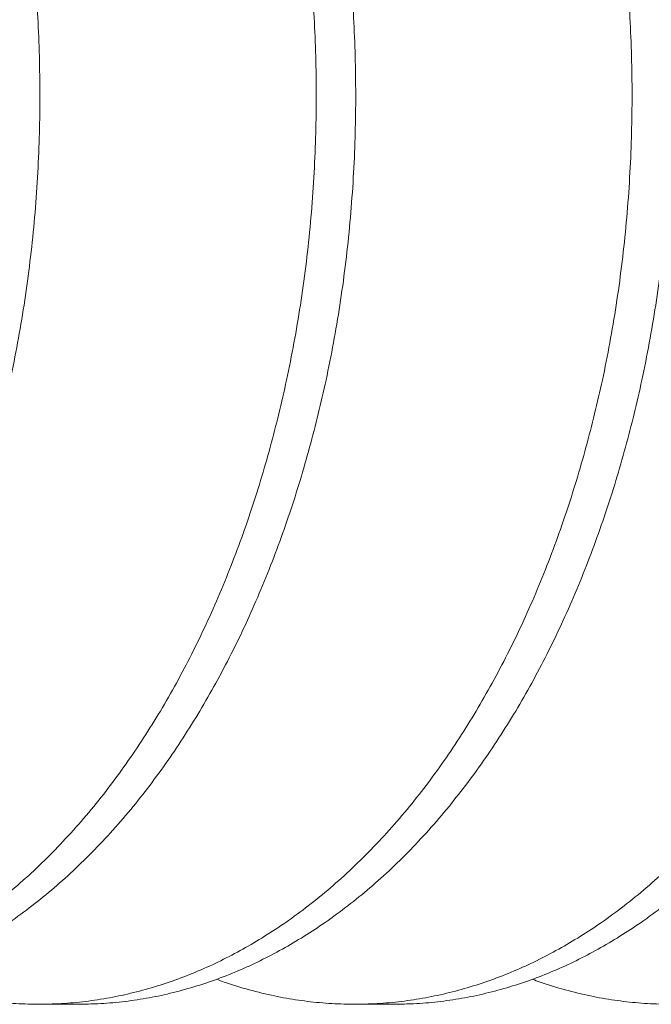
# Model space of a CAD drawing. Extents: x -50 to 78, y -10 to 52.
# Drawn here: x 53 to 53, y 1 to 1 of the extents above; entities that cross this region are included whole.
import ezdxf

# ---------------------------------------------------------------- set-up
doc = ezdxf.new("R2010")
doc.units = 0
doc.header["$MEASUREMENT"] = 0
doc.layers.get('0').update_dxf_attribs({"linetype": 'CONTINUOUS', "lineweight": 15})

msp = doc.modelspace()

# ---------------------------------------------------------------- linework, layer by layer
at = {"color": 8}
for p, q in [((52.98248880689626, 1.000800353774812), (52.98654314034299, 1.000800353774819)), ((53.01492347447021, 1.000800353774812), (53.01897780791697, 1.000800353774812))]:
    msp.add_line(p, q, dxfattribs=at)
for points, knots in [([(52.92167372490503, 1.000817329164944), (52.92223586197171, 1.000817471323751), (52.92362808962513, 1.000817823404111), (52.92584741142541, 1.000996427182299), (52.92832574861389, 1.00132890269281), (52.93078954226333, 1.001820419441289), (52.93323326209877, 1.002461384784771), (52.93565149500812, 1.003251062838126), (52.93802492113061, 1.004180014324829), (52.94034917376642, 1.005241463125182), (52.94262044990134, 1.006428104650697), (52.9448483289636, 1.007741602225908), (52.94709359680124, 1.009218682795259), (52.94935615001388, 1.010875293772552), (52.95163367746757, 1.012729662117584), (52.95386970392663, 1.014742995660447), (52.95605744456394, 1.016913003950561), (52.95819060594626, 1.019236551759532), (52.96022331075683, 1.021662347176461), (52.96215420782735, 1.024176337871376), (52.96398284918497, 1.026764748006839), (52.96574273615288, 1.029471809961327), (52.96742961057865, 1.03229163629536), (52.96903953753966, 1.035217802383356), (52.97056893964775, 1.038243399516601), (52.97201462223158, 1.041361087773625), (52.97337379627167, 1.044563155730609), (52.97464409237824, 1.047841580738874), (52.97581661348731, 1.051168325141203), (52.97689170745089, 1.054533601755148), (52.97787030383036, 1.057927906048532), (52.97875806020267, 1.06136348277685), (52.97957909031295, 1.064933559502885), (52.98032437434885, 1.068653787149723), (52.98098216922985, 1.07253936312147), (52.98153294197, 1.076498165157771), (52.98197304745899, 1.080521357289717), (52.982299710841, 1.084599605753978), (52.9825065514122, 1.088644235923232), (52.98259957127139, 1.092643241910229), (52.98258525759773, 1.096585823034383), (52.98246492131881, 1.100541821970149), (52.98223852670687, 1.10450216289494), (52.98190652633225, 1.108457722210323), (52.98146985851531, 1.112399406035292), (52.98092993859152, 1.116318217531299), (52.98028864548108, 1.120205326061855), (52.97954830087247, 1.124052130217857), (52.97871659615875, 1.127827882137437), (52.97779859442433, 1.131525659348609), (52.97679964963446, 1.135139287356116), (52.97571754411213, 1.138684429418094), (52.97452324419483, 1.142256199656339), (52.97320156770168, 1.145860785106072), (52.97173556165559, 1.149501450988568), (52.97015750542796, 1.153086708978725), (52.96846912714977, 1.156606353564955), (52.96667312594276, 1.160050320045054), (52.96480905749688, 1.163344495468218), (52.96288713763968, 1.166485953276135), (52.96091732424543, 1.169473194837208), (52.95886582915605, 1.172360760230417), (52.95673713826277, 1.175141701743838), (52.95453610671598, 1.177809541286438), (52.9522679185694, 1.180358326877039), (52.94993804709868, 1.182782674986063), (52.94755221110499, 1.185077808631336), (52.94511632817155, 1.187239586232591), (52.94265112506666, 1.189252561401942), (52.94016361905402, 1.19111673147489), (52.9376606884733, 1.192832868903499), (52.93513290023465, 1.194410880217438), (52.93251273098717, 1.19589204918479), (52.92978520005595, 1.197269476050826), (52.92693541851462, 1.198532575767851), (52.92403199718173, 1.199644106927115), (52.9210811235384, 1.200598396032833), (52.9180897189155, 1.201390831596475), (52.91512280843843, 1.202004206519861), (52.91218920594353, 1.202450239586865), (52.90929687100616, 1.202723580085019), (52.90705008856979, 1.202847510892711), (52.90576932185836, 1.202828059158888), (52.90545655169809, 1.202823308940248)], [0, 0, 0, 0, 0.008451113600745533, 0.02093061417690969, 0.03339833281048613, 0.04584465020801243, 0.05826004700869736, 0.0706351473043882, 0.08296076049339679, 0.09500945427494122, 0.1069935153060824, 0.1189049710419138, 0.1307361528154839, 0.1435159656556139, 0.156388682317947, 0.1693445987412783, 0.1823736036654508, 0.1954652213400493, 0.2086086586834348, 0.2210386695895776, 0.2334954746561908, 0.2459695056164467, 0.2584511136007443, 0.2709306141769108, 0.2833983328104851, 0.2958446502080092, 0.3082600470086919, 0.3206351473043805, 0.3329607604933962, 0.3450094542749407, 0.356993515306082, 0.3689049710419135, 0.3807361528154837, 0.393515965655616, 0.4063886823179514, 0.419344598741285, 0.4323736036654598, 0.4454652213400607, 0.4586086586834391, 0.471038669589582, 0.4834954746561952, 0.4959695056164511, 0.5084511136007487, 0.5209306141769129, 0.5333983328104871, 0.5458446502080112, 0.558260047008694, 0.5706351473043827, 0.5829607604933984, 0.5950094542749406, 0.6069935153060818, 0.6189049710419133, 0.6307361528154836, 0.6435159656556158, 0.656388682317951, 0.6693445987412845, 0.6823736036654592, 0.6954652213400601, 0.7086086586834383, 0.7210386695895811, 0.7334954746561941, 0.74596950561645, 0.7584511136007475, 0.7709306141769116, 0.7833983328104857, 0.7958446502080097, 0.8082600470086923, 0.8206351473043806, 0.8329607604933962, 0.8450094542749383, 0.8569935153060795, 0.8689049710419108, 0.8807361528154832, 0.8935159656556133, 0.9063886823179487, 0.9193445987412822, 0.932373603665457, 0.9454652213400577, 0.9586086586834363, 0.9710386695895791, 0.9834954746561922, 0.9959695056164481, 1, 1, 1, 1]), ([(52.93587780549903, 1.003365627601612), (52.93613771775388, 1.003265769456794), (52.93724447691228, 1.002840553199151), (52.93922500310568, 1.002257510930745), (52.9417675865661, 1.00163400393186), (52.94428304418211, 1.001192725101516), (52.94676242574069, 1.000910074231102), (52.94925021584039, 1.000782609401361), (52.95174055837423, 1.000810059422959), (52.95422775591513, 1.00099273611818), (52.95670607997066, 1.001329889517043), (52.95916987713041, 1.0018201559131), (52.96161359602864, 1.002461455081137), (52.96403182918796, 1.003251044097413), (52.96640525524411, 1.004180019213598), (52.96872950789727, 1.005241461835327), (52.97100078402759, 1.00642810499321), (52.97322866309109, 1.007741602135285), (52.9754739309284, 1.009218682821631), (52.97773648414115, 1.010875293765197), (52.9800140115948, 1.01272966211957), (52.98225003805386, 1.014742995659907), (52.98443777869117, 1.016913003950703), (52.98657094007346, 1.019236551759496), (52.98860364488405, 1.021662347176472), (52.99053454195457, 1.024176337871372), (52.99236318331221, 1.026764748006839), (52.99412307028011, 1.02947180996132), (52.99580994470587, 1.03229163629536), (52.99741987166686, 1.035217802383356), (52.99894927377498, 1.038243399516597), (53.00039495635879, 1.041361087773632), (53.00175413039889, 1.044563155730605), (53.00302442650546, 1.047841580738881), (53.00419694761455, 1.051168325141203), (53.00527204157811, 1.054533601755145), (53.00625063795758, 1.057927906048539), (53.0071383943299, 1.06136348277685), (53.00795942444016, 1.064933559502881), (53.00870470847609, 1.068653787149715), (53.00936250335708, 1.072539363121463), (53.00991327609722, 1.076498165157767), (53.01035338158623, 1.080521357289717), (53.01068004496823, 1.084599605753974), (53.01088688553942, 1.088644235923228), (53.01097990539863, 1.092643241910222), (53.01096559172497, 1.09658582303439), (53.01084525544603, 1.100541821970145), (53.0106188608341, 1.104502162894937), (53.01028686045946, 1.108457722210323), (53.00985019264253, 1.112399406035289), (53.00931027271874, 1.116318217531292), (53.00866897960832, 1.120205326061848), (53.00792863499969, 1.124052130217857), (53.00709693028595, 1.127827882137444), (53.00617892855156, 1.131525659348606), (53.00517998376166, 1.135139287356116), (53.00409787823935, 1.138684429418101), (53.00290357832206, 1.142256199656343), (53.00158190182889, 1.145860785106072), (53.00011589578283, 1.149501450988568), (52.9985378395552, 1.153086708978718), (52.99684946127698, 1.156606353564959), (52.99505346006998, 1.16005032004505), (52.99318939162411, 1.163344495468211), (52.9912674717669, 1.166485953276135), (52.98929765837265, 1.169473194837204), (52.98724616328327, 1.17236076023041), (52.98511747239, 1.175141701743838), (52.9829164408432, 1.177809541286434), (52.98064825269664, 1.180358326877043), (52.97831838122592, 1.182782674986045), (52.97593254523223, 1.185077808631396), (52.97349666229879, 1.187239586232343), (52.97103145919387, 1.189252561402851), (52.96854395318125, 1.191116731471565), (52.96604102260049, 1.192832868915792), (52.96351323436197, 1.194410880171985), (52.96089306511401, 1.195892049358884), (52.95816553418477, 1.197269475340454), (52.9553157526358, 1.198532578440924), (52.95241233133164, 1.19964409685962), (52.94946145758031, 1.200598433908821), (52.94647005336329, 1.20139068927635), (52.94350314139177, 1.202004727671488), (52.94056954419109, 1.202448410364957), (52.93767718968159, 1.202730439920808), (52.93477485404306, 1.202858025926867), (52.9318691521503, 1.202830713975084), (52.92896693882571, 1.202647363937936), (52.92607428663619, 1.20231276199665), (52.92320003253069, 1.201812987655215), (52.92105150161079, 1.201357410247089), (52.91986984008972, 1.201021096034827), (52.91963164412243, 1.200953302772822)], [0, 0, 0, 0, 0.003546257842276539, 0.01510068598858589, 0.02670084924987093, 0.03767135506837922, 0.04866550893479046, 0.05967486606754344, 0.07069091054650734, 0.08170509506465846, 0.09270888105052451, 0.1036937786873469, 0.1146513863571595, 0.125573429050735, 0.1364517953070252, 0.1470857574357742, 0.1576626758523559, 0.168175514130902, 0.1786175040428045, 0.1898967388062116, 0.2012579688252734, 0.2126926294687345, 0.2241917967188108, 0.2357462248651204, 0.2473463881264055, 0.2583168939449139, 0.2693110478113253, 0.2803204049440783, 0.2913364494230423, 0.3023506339411956, 0.3133544199270596, 0.3243393175638801, 0.3352969252336908, 0.3462189679272643, 0.3570973341835607, 0.3677312963123098, 0.3783082147288916, 0.3888210530074377, 0.3992630429193403, 0.4105422776827494, 0.4219035077018132, 0.4333381683452764, 0.4448373355953548, 0.4563917637416664, 0.4679919270029452, 0.4789624328214536, 0.4899565866878649, 0.500965943820618, 0.5119819882995821, 0.5229961728177334, 0.5339999588035974, 0.5449848564404177, 0.5559424641102284, 0.5668645068038021, 0.5777428730600985, 0.5883768351888455, 0.5989537536054274, 0.6094665918839736, 0.6199085817958762, 0.6311878165592851, 0.6425490465783489, 0.653983707221812, 0.6654828744718903, 0.6770373026182018, 0.6886374658794806, 0.6996079716979889, 0.7106021255644002, 0.721611482697153, 0.732627527176117, 0.7436417116942681, 0.754645497680132, 0.7656303953169522, 0.7765880029867628, 0.7875100456803362, 0.7983884119366326, 0.8090223740653795, 0.8195992924819612, 0.8301121307605073, 0.8405541206724118, 0.8518333554358188, 0.8631945854548827, 0.8746292460983459, 0.8861284133484243, 0.8976828414947358, 0.9092830047560146, 0.920253510574523, 0.9312476644409343, 0.9422570215736875, 0.9532730660526515, 0.9642872505708028, 0.9752910365566688, 0.9862759341934914, 0.997233541863304, 1, 1, 1, 1]), ([(52.954108392479, 1.000817329164947), (52.95467052954568, 1.000817471323751), (52.95606275719909, 1.000817823404104), (52.95828207899937, 1.000996427182299), (52.96076041618787, 1.00132890269281), (52.96322420983729, 1.001820419441293), (52.96566792967275, 1.002461384784771), (52.96808616258208, 1.003251062838126), (52.97045958870457, 1.004180014324829), (52.97278384134039, 1.005241463125186), (52.97505511747529, 1.006428104650697), (52.97728299653758, 1.007741602225908), (52.97952826437519, 1.009218682795256), (52.98179081758786, 1.010875293772548), (52.98406834504155, 1.012729662117584), (52.98630437150059, 1.014742995660443), (52.98849211213791, 1.016913003950558), (52.99062527352024, 1.019236551759535), (52.9926579783308, 1.021662347176457), (52.99458887540133, 1.024176337871372), (52.99641751675895, 1.026764748006839), (52.99817740372684, 1.029471809961327), (52.9998642781526, 1.032291636295364), (53.00147420511361, 1.035217802383356), (53.00300360722171, 1.038243399516601), (53.00444928980555, 1.041361087773629), (53.00580846384564, 1.044563155730605), (53.00707875995222, 1.047841580738877), (53.00825128106128, 1.051168325141203), (53.00932637502486, 1.054533601755145), (53.01030497140432, 1.057927906048539), (53.01119272777665, 1.061363482776846), (53.0120137578869, 1.064933559502885), (53.01275904192282, 1.068653787149719), (53.01341683680381, 1.07253936312147), (53.01396760954397, 1.076498165157771), (53.01440771503296, 1.080521357289717), (53.01473437841499, 1.084599605753974), (53.01494121898618, 1.088644235923228), (53.01503423884537, 1.092643241910226), (53.01501992517171, 1.096585823034379), (53.01489958889276, 1.100541821970145), (53.01467319428085, 1.104502162894933), (53.01434119390622, 1.108457722210327), (53.01390452608929, 1.112399406035292), (53.0133646061655, 1.116318217531299), (53.01272331305506, 1.120205326061852), (53.01198296844645, 1.12405213021786), (53.01115126373271, 1.12782788213744), (53.01023326199829, 1.131525659348616), (53.00923431720841, 1.135139287356116), (53.0081522116861, 1.138684429418101), (53.00695791176879, 1.142256199656343), (53.00563623527565, 1.145860785106072), (53.00417022922959, 1.149501450988565), (53.00259217300194, 1.153086708978718), (53.00090379472373, 1.156606353564955), (52.99910779351673, 1.16005032004505), (52.99724372507085, 1.163344495468214), (52.99532180521365, 1.166485953276135), (52.99335199181938, 1.169473194837208), (52.99130049673002, 1.172360760230417), (52.98917180583675, 1.175141701743835), (52.98697077428994, 1.177809541286438), (52.98470258614337, 1.180358326877036), (52.98237271467265, 1.182782674986063), (52.97998687867897, 1.185077808631332), (52.97755099574552, 1.187239586232595), (52.97508579264063, 1.189252561401938), (52.97259828662798, 1.19111673147489), (52.97009535604728, 1.192832868903496), (52.96756756780862, 1.194410880217434), (52.96494739856115, 1.19589204918479), (52.96221986762994, 1.197269476050826), (52.95937008608857, 1.198532575767858), (52.95646666475572, 1.199644106927115), (52.95351579111238, 1.20059839603284), (52.95052438648948, 1.201390831596472), (52.94755747601241, 1.202004206519854), (52.9446238735175, 1.202450239586865), (52.94173153858013, 1.202723580085019), (52.93948475614376, 1.202847510892708), (52.93820398943232, 1.202828059158888), (52.93789121927206, 1.202823308940241)], [0, 0, 0, 0, 0.008451113600745516, 0.02093061417691203, 0.03339833281048613, 0.04584465020801009, 0.05826004700869271, 0.0706351473043812, 0.08296076049339449, 0.09500945427493891, 0.10699351530608, 0.1189049710419115, 0.1307361528154839, 0.1435159656556139, 0.1563886823179471, 0.1693445987412783, 0.1823736036654508, 0.1954652213400493, 0.2086086586834348, 0.2210386695895776, 0.2334954746561908, 0.2459695056164468, 0.2584511136007444, 0.2709306141769109, 0.2833983328104852, 0.2958446502080092, 0.3082600470086919, 0.3206351473043805, 0.3329607604933962, 0.3450094542749407, 0.356993515306082, 0.3689049710419134, 0.3807361528154836, 0.393515965655616, 0.4063886823179491, 0.4193445987412803, 0.4323736036654527, 0.4454652213400512, 0.4586086586834367, 0.4710386695895795, 0.4834954746561927, 0.4959695056164486, 0.5084511136007462, 0.5209306141769128, 0.533398332810487, 0.545844650208011, 0.5582600470086938, 0.5706351473043824, 0.5829607604933981, 0.5950094542749426, 0.6069935153060839, 0.6189049710419153, 0.6307361528154833, 0.6435159656556155, 0.6563886823179486, 0.6693445987412796, 0.682373603665452, 0.6954652213400503, 0.7086086586834357, 0.7210386695895783, 0.7334954746561914, 0.7459695056164471, 0.7584511136007446, 0.7709306141769087, 0.7833983328104852, 0.7958446502080114, 0.8082600470086965, 0.8206351473043872, 0.8329607604933957, 0.8450094542749402, 0.8569935153060813, 0.8689049710419127, 0.8807361528154828, 0.8935159656556151, 0.9063886823179506, 0.9193445987412842, 0.932373603665459, 0.94546522134006, 0.958608658683436, 0.9710386695895789, 0.983495474656192, 0.995969505616448, 1, 1, 1, 1]), ([(52.968312473073, 1.003365627601616), (52.96857238532785, 1.003265769456794), (52.96967914448625, 1.002840553199151), (52.97165967067964, 1.002257510930745), (52.97420225414005, 1.00163400393186), (52.97671771175608, 1.001192725101506), (52.97919709331465, 1.000910074231102), (52.98168488341436, 1.000782609401357), (52.98417522594821, 1.000810059422959), (52.98666242348911, 1.000992736118176), (52.98914074754462, 1.001329889517047), (52.99160454470436, 1.0018201559131), (52.99404826360262, 1.002461455081134), (52.99646649676193, 1.003251044097416), (52.99883992281808, 1.004180019213591), (53.00116417547123, 1.005241461835334), (53.00343545160156, 1.006428104993214), (53.00566333066506, 1.007741602135289), (53.00790859850235, 1.009218682821627), (53.01017115171511, 1.010875293765194), (53.01244867916877, 1.012729662119574), (53.01468470562781, 1.014742995659907), (53.01687244626514, 1.0169130039507), (53.01900560764746, 1.019236551759489), (53.021038312458, 1.021662347176472), (53.02296920952857, 1.024176337871369), (53.02479785088617, 1.026764748006839), (53.02655773785408, 1.02947180996132), (53.02824461227983, 1.032291636295364), (53.02985453924086, 1.035217802383352), (53.03138394134893, 1.038243399516601), (53.03282962393278, 1.041361087773629), (53.03418879797287, 1.044563155730609), (53.03545909407943, 1.047841580738877), (53.0366316151885, 1.051168325141203), (53.03770670915206, 1.054533601755152), (53.03868530553156, 1.057927906048539), (53.03957306190385, 1.06136348277685), (53.04039409201415, 1.064933559502874), (53.04113937605005, 1.068653787149715), (53.04179717093105, 1.072539363121463), (53.0423479436712, 1.076498165157764), (53.04278804916019, 1.080521357289713), (53.04311471254219, 1.08459960575397), (53.0433215531134, 1.088644235923224), (53.04341457297259, 1.092643241910222), (53.04340025929895, 1.096585823034379), (53.04327992301999, 1.100541821970145), (53.04305352840808, 1.104502162894937), (53.04272152803344, 1.108457722210327), (53.0422848602165, 1.112399406035289), (53.04174494029273, 1.116318217531296), (53.04110364718228, 1.120205326061852), (53.04036330257367, 1.12405213021785), (53.03953159785992, 1.127827882137444), (53.03861359612553, 1.131525659348606), (53.03761465133563, 1.135139287356113), (53.03653254581333, 1.138684429418094), (53.03533824589603, 1.142256199656336), (53.03401656940287, 1.145860785106068), (53.03255056335679, 1.149501450988561), (53.03097250712916, 1.153086708978714), (53.02928412885096, 1.156606353564955), (53.02748812764396, 1.160050320045046), (53.02562405919808, 1.163344495468204), (53.02370213934087, 1.166485953276135), (53.02173232594662, 1.169473194837208), (53.01968083085724, 1.17236076023041), (53.01755213996398, 1.175141701743835), (53.01535110841716, 1.177809541286434), (53.01308292027061, 1.180358326877039), (53.01075304879987, 1.182782674986049), (53.00836721280619, 1.185077808631396), (53.00593132987275, 1.187239586232339), (53.00346612676786, 1.189252561402848), (53.00097862075522, 1.191116731471569), (52.99847569017446, 1.192832868915792), (52.99594790193593, 1.194410880171985), (52.99332773268799, 1.195892049358884), (52.99060020175874, 1.197269475340454), (52.98775042020976, 1.198532578440924), (52.98484699890561, 1.199644096859616), (52.98189612515428, 1.200598433908818), (52.97890472093728, 1.201390689276357), (52.97593780896572, 1.202004727671488), (52.97300421176506, 1.202448410364957), (52.97011185725556, 1.202730439920812), (52.96720952161704, 1.202858025926863), (52.96430381972426, 1.202830713975091), (52.96140160639968, 1.20264736393794), (52.95850895421016, 1.20231276199665), (52.95563470010464, 1.201812987655215), (52.95348616918476, 1.201357410247089), (52.95230450766368, 1.201021096034831), (52.95206631169641, 1.200953302772822)], [0, 0, 0, 0, 0.003546257842276539, 0.01510068598858588, 0.02670084924987091, 0.03767135506837924, 0.04866550893479043, 0.05967486606754341, 0.07069091054650732, 0.08170509506466052, 0.09270888105052448, 0.1036937786873448, 0.1146513863571554, 0.1255734290507289, 0.1364517953070231, 0.1470857574357721, 0.1576626758523538, 0.1681755141308999, 0.1786175040428044, 0.1898967388062116, 0.2012579688252734, 0.2126926294687345, 0.2241917967188108, 0.2357462248651203, 0.2473463881264054, 0.2583168939449138, 0.2693110478113252, 0.2803204049440783, 0.2913364494230423, 0.3023506339411955, 0.3133544199270596, 0.32433931756388, 0.3352969252336907, 0.3462189679272643, 0.3570973341835607, 0.3677312963123097, 0.3783082147288915, 0.3888210530074377, 0.3992630429193403, 0.4105422776827494, 0.4219035077018111, 0.4333381683452723, 0.4448373355953486, 0.4563917637416581, 0.4679919270029432, 0.4789624328214515, 0.4899565866878628, 0.500965943820616, 0.51198198829958, 0.5229961728177333, 0.5339999588035973, 0.5449848564404177, 0.5559424641102283, 0.5668645068038018, 0.5777428730600983, 0.5883768351888474, 0.5989537536054292, 0.6094665918839753, 0.6199085817958759, 0.631187816559285, 0.6425490465783467, 0.6539837072218077, 0.6654828744718839, 0.6770373026181934, 0.6886374658794784, 0.6996079716979867, 0.710602125564398, 0.7216114826971508, 0.7326275271761148, 0.743641711694266, 0.754645497680132, 0.7656303953169544, 0.776588002986767, 0.7875100456803424, 0.7983884119366326, 0.8090223740653815, 0.8195992924819632, 0.8301121307605093, 0.8405541206724118, 0.851833355435821, 0.8631945854548847, 0.8746292460983479, 0.8861284133484263, 0.8976828414947379, 0.9092830047560148, 0.9202535105745231, 0.9312476644409344, 0.9422570215736875, 0.9532730660526516, 0.9642872505708049, 0.9752910365566689, 0.9862759341934892, 0.9972335418632999, 1, 1, 1, 1]), ([(52.98654306005299, 1.00081732916494), (52.98710519711965, 1.000817471323755), (52.98849742477307, 1.000817823404111), (52.99071674657334, 1.000996427182299), (52.99319508376182, 1.00132890269281), (52.99565887741126, 1.001820419441289), (52.99810259724673, 1.002461384784768), (53.00052083015605, 1.00325106283813), (53.00289425627855, 1.004180014324822), (53.00521850891437, 1.005241463125179), (53.00748978504927, 1.006428104650693), (53.00971766411156, 1.007741602225904), (53.01196293194918, 1.009218682795256), (53.01422548516184, 1.010875293772548), (53.01650301261553, 1.012729662117577), (53.01873903907456, 1.014742995660443), (53.02092677971189, 1.016913003950561), (53.02305994109419, 1.019236551759532), (53.02509264590476, 1.021662347176461), (53.0270235429753, 1.024176337871372), (53.02885218433291, 1.026764748006839), (53.03061207130081, 1.029471809961327), (53.03229894572659, 1.03229163629536), (53.03390887268759, 1.035217802383356), (53.03543827479568, 1.038243399516601), (53.03688395737952, 1.041361087773629), (53.03824313141961, 1.044563155730605), (53.03951342752619, 1.047841580738881), (53.04068594863524, 1.0511683251412), (53.04176104259882, 1.054533601755145), (53.0427396389783, 1.057927906048535), (53.04362739535061, 1.06136348277685), (53.04444842546089, 1.064933559502881), (53.04519370949681, 1.068653787149712), (53.04585150437778, 1.072539363121466), (53.04640227711795, 1.076498165157767), (53.04684238260695, 1.080521357289713), (53.04716904598895, 1.084599605753974), (53.04737588656015, 1.088644235923228), (53.04746890641935, 1.092643241910222), (53.04745459274569, 1.096585823034387), (53.04733425646675, 1.100541821970149), (53.04710786185481, 1.104502162894937), (53.04677586148019, 1.108457722210327), (53.04633919366326, 1.112399406035292), (53.04579927373946, 1.116318217531292), (53.04515798062903, 1.120205326061848), (53.0444176360204, 1.124052130217857), (53.04358593130668, 1.127827882137437), (53.04266792957226, 1.131525659348609), (53.04166898478239, 1.135139287356116), (53.04058687926008, 1.138684429418097), (53.03939257934277, 1.142256199656339), (53.03807090284961, 1.145860785106072), (53.03660489680355, 1.149501450988565), (53.0350268405759, 1.153086708978718), (53.03333846229771, 1.156606353564959), (53.03154246109071, 1.16005032004505), (53.02967839264483, 1.163344495468211), (53.02775647278763, 1.166485953276128), (53.02578665939338, 1.169473194837208), (53.023735164304, 1.172360760230413), (53.02160647341073, 1.175141701743838), (53.01940544186392, 1.177809541286434), (53.01713725371735, 1.180358326877032), (53.01480738224663, 1.182782674986067), (53.01242154625292, 1.185077808631332), (53.0099856633195, 1.187239586232591), (53.00752046021459, 1.189252561401934), (53.00503295420195, 1.19111673147489), (53.00253002362123, 1.192832868903496), (53.00000223538258, 1.194410880217431), (52.99738206613512, 1.19589204918479), (52.99465453520389, 1.197269476050826), (52.99180475366254, 1.198532575767855), (52.98890133232968, 1.199644106927115), (52.98595045868636, 1.200598396032836), (52.98295905406344, 1.201390831596475), (52.97999214358636, 1.202004206519861), (52.97705854109148, 1.202450239586861), (52.97416620615411, 1.202723580085015), (52.97191942371772, 1.202847510892715), (52.97063865700632, 1.202828059158888), (52.97032588684603, 1.202823308940244)], [0, 0, 0, 0, 0.008451113600751474, 0.02093061417691322, 0.03339833281048862, 0.04584465020801383, 0.05826004700869772, 0.07063514730438739, 0.08296076049339834, 0.09500945427494174, 0.1069935153060818, 0.1189049710419121, 0.1307361528154846, 0.1435159656556169, 0.1563886823179511, 0.1693445987412835, 0.1823736036654571, 0.1954652213400568, 0.2086086586834363, 0.2210386695895802, 0.2334954746561946, 0.2459695056164518, 0.2584511136007504, 0.2709306141769122, 0.2833983328104876, 0.2958446502080128, 0.3082600470086967, 0.3206351473043864, 0.3329607604933973, 0.3450094542749407, 0.3569935153060806, 0.3689049710419109, 0.3807361528154846, 0.3935159656556169, 0.4063886823179501, 0.4193445987412813, 0.4323736036654538, 0.4454652213400523, 0.4586086586834354, 0.4710386695895794, 0.4834954746561939, 0.4959695056164509, 0.5084511136007497, 0.5209306141769116, 0.533398332810487, 0.5458446502080123, 0.5582600470086962, 0.570635147304386, 0.5829607604933971, 0.5950094542749417, 0.6069935153060829, 0.6189049710419143, 0.6307361528154846, 0.643515965655618, 0.6563886823179522, 0.6693445987412846, 0.6823736036654582, 0.6954652213400578, 0.7086086586834375, 0.7210386695895814, 0.7334954746561957, 0.7459695056164528, 0.7584511136007515, 0.7709306141769132, 0.7833983328104887, 0.7958446502080138, 0.8082600470086978, 0.8206351473043875, 0.8329607604933985, 0.8450094542749418, 0.8569935153060819, 0.8689049710419122, 0.8807361528154847, 0.8935159656556181, 0.9063886823179522, 0.9193445987412846, 0.9323736036654582, 0.9454652213400578, 0.9586086586834374, 0.9710386695895814, 0.9834954746561957, 0.9959695056164527, 0.9999999999999999, 0.9999999999999999, 0.9999999999999999, 0.9999999999999999]), ([(53.00074714064696, 1.003365627601612), (53.00100705290181, 1.003265769456791), (53.00211381206024, 1.002840553199148), (53.00409433825361, 1.002257510930745), (53.00663692171402, 1.001634003931857), (53.00915237933005, 1.001192725101509), (53.01163176088862, 1.000910074231106), (53.01411955098834, 1.000782609401357), (53.01660989352217, 1.000810059422959), (53.01909709106307, 1.000992736118176), (53.02157541511859, 1.00132988951704), (53.02403921227834, 1.001820155913096), (53.02648293117659, 1.002461455081137), (53.02890116433589, 1.003251044097413), (53.03127459039206, 1.004180019213591), (53.0335988430452, 1.005241461835331), (53.03587011917553, 1.00642810499321), (53.03809799823902, 1.007741602135289), (53.04034326607633, 1.009218682821627), (53.04260581928908, 1.010875293765194), (53.04488334674274, 1.01272966211957), (53.0471193732018, 1.014742995659903), (53.04930711383911, 1.016913003950703), (53.05144027522142, 1.019236551759489), (53.053472980032, 1.021662347176472), (53.05540387710253, 1.024176337871369), (53.05723251846014, 1.026764748006835), (53.05899240542804, 1.029471809961327), (53.0606792798538, 1.03229163629536), (53.06228920681481, 1.035217802383356), (53.06381860892292, 1.038243399516601), (53.06526429150675, 1.041361087773629), (53.06662346554683, 1.044563155730605), (53.06789376165341, 1.047841580738877), (53.06906628276248, 1.051168325141203), (53.07014137672604, 1.054533601755148), (53.07111997310552, 1.057927906048532), (53.07200772947783, 1.061363482776846), (53.07282875958811, 1.064933559502881), (53.07357404362402, 1.068653787149719), (53.07423183850501, 1.072539363121466), (53.07478261124517, 1.076498165157764), (53.07522271673416, 1.08052135728971), (53.07554938011617, 1.084599605753967), (53.07575622068738, 1.088644235923224), (53.07584924054656, 1.092643241910219), (53.07583492687293, 1.096585823034379), (53.07571459059398, 1.100541821970145), (53.07548819598203, 1.104502162894933), (53.07515619560742, 1.108457722210323), (53.07471952779046, 1.112399406035289), (53.07417960786668, 1.116318217531296), (53.07353831475625, 1.120205326061848), (53.07279797014762, 1.124052130217857), (53.07196626543391, 1.127827882137437), (53.0710482636995, 1.131525659348613), (53.07004931890962, 1.135139287356113), (53.0689672133873, 1.138684429418094), (53.06777291347001, 1.142256199656336), (53.06645123697685, 1.145860785106068), (53.06498523093076, 1.149501450988565), (53.06340717470313, 1.153086708978718), (53.06171879642493, 1.156606353564952), (53.05992279521791, 1.160050320045046), (53.05805872677205, 1.163344495468214), (53.05613680691485, 1.166485953276135), (53.05416699352058, 1.169473194837204), (53.05211549843121, 1.172360760230417), (53.04998680753793, 1.175141701743831), (53.04778577599114, 1.177809541286438), (53.04551758784457, 1.180358326877039), (53.04318771637385, 1.182782674986049), (53.04080188038016, 1.185077808631396), (53.03836599744672, 1.187239586232335), (53.03590079434181, 1.189252561402851), (53.03341328832919, 1.191116731471565), (53.03091035774845, 1.192832868915785), (53.0283825695099, 1.194410880171985), (53.02576240026194, 1.195892049358887), (53.02303486933272, 1.197269475340454), (53.02018508778373, 1.198532578440917), (53.01728166647958, 1.199644096859616), (53.01433079272827, 1.200598433908814), (53.01133938851125, 1.20139068927635), (53.00837247653971, 1.202004727671484), (53.00543887933902, 1.202448410364957), (53.00254652482954, 1.202730439920808), (52.99964418919102, 1.202858025926863), (52.99673848729823, 1.202830713975084), (52.99383627397366, 1.20264736393794), (52.99094362178414, 1.20231276199665), (52.98806936767862, 1.201812987655215), (52.98592083675874, 1.201357410247086), (52.98473917523766, 1.201021096034824), (52.98450097927038, 1.200953302772819)], [0, 0, 0, 0, 0.003546257842279653, 0.01510068598859013, 0.02670084924987004, 0.03767135506837946, 0.0486655089347918, 0.05967486606754586, 0.07069091054651093, 0.08170509506465996, 0.09270888105052506, 0.1036937786873465, 0.1146513863571581, 0.1255734290507327, 0.1364517953070249, 0.147085757435773, 0.1576626758523537, 0.1681755141308989, 0.1786175040428035, 0.1898967388062126, 0.2012579688252754, 0.2126926294687375, 0.2241917967188149, 0.2357462248651253, 0.2473463881264052, 0.2583168939449146, 0.269311047811327, 0.2803204049440811, 0.291336449423046, 0.3023506339411951, 0.3133544199270602, 0.3243393175638816, 0.3352969252336933, 0.3462189679272678, 0.3570973341835601, 0.3677312963123081, 0.3783082147288888, 0.388821053007434, 0.3992630429193396, 0.4105422776827486, 0.4219035077018105, 0.4333381683452716, 0.4448373355953479, 0.4563917637416575, 0.4679919270029406, 0.47896243282145, 0.4899565866878624, 0.5009659438206165, 0.5119819882995816, 0.5229961728177308, 0.5339999588035959, 0.5449848564404174, 0.5559424641102291, 0.5668645068038037, 0.5777428730600961, 0.5883768351888451, 0.598953753605427, 0.6094665918839732, 0.6199085817958758, 0.6311878165592859, 0.6425490465783488, 0.6539837072218109, 0.6654828744718883, 0.6770373026181986, 0.6886374658794786, 0.699607971697988, 0.7106021255644004, 0.7216114826971545, 0.7326275271761195, 0.7436417116942685, 0.7546454976801336, 0.765630395316955, 0.7765880029867667, 0.7875100456803411, 0.7983884119366335, 0.8090223740653815, 0.8195992924819623, 0.8301121307605075, 0.8405541206724121, 0.8518333554358222, 0.8631945854548849, 0.8746292460983471, 0.8861284133484244, 0.8976828414947349, 0.9092830047560148, 0.9202535105745242, 0.9312476644409365, 0.9422570215736906, 0.9532730660526557, 0.9642872505708048, 0.9752910365566698, 0.9862759341934912, 0.9972335418633028, 1, 1, 1, 1]), ([(53.01897772762695, 1.000817329164944), (53.01953986469363, 1.000817471323748), (53.02093209234702, 1.000817823404107), (53.02315141414731, 1.000996427182299), (53.02562975133581, 1.001328902692803), (53.02809354498524, 1.001820419441289), (53.03053726482069, 1.002461384784764), (53.03295549773004, 1.003251062838126), (53.03532892385252, 1.004180014324829), (53.03765317648833, 1.005241463125182), (53.03992445262323, 1.006428104650693), (53.04215233168553, 1.007741602225908), (53.04439759952315, 1.009218682795256), (53.04666015273581, 1.010875293772548), (53.04893768018948, 1.012729662117581), (53.05117370664854, 1.014742995660447), (53.05336144728587, 1.016913003950558), (53.05549460866817, 1.019236551759532), (53.05752731347873, 1.021662347176461), (53.05945821054927, 1.024176337871372), (53.0612868519069, 1.026764748006835), (53.06304673887479, 1.029471809961327), (53.06473361330055, 1.032291636295364), (53.06634354026157, 1.035217802383348), (53.06787294236966, 1.038243399516601), (53.06931862495348, 1.041361087773629), (53.07067779899357, 1.044563155730605), (53.07194809510015, 1.047841580738874), (53.07312061620921, 1.051168325141203), (53.07419571017279, 1.054533601755145), (53.07517430655228, 1.057927906048532), (53.07606206292458, 1.061363482776843), (53.07688309303485, 1.064933559502874), (53.07762837707077, 1.068653787149719), (53.07828617195176, 1.07253936312147), (53.07883694469191, 1.076498165157764), (53.07927705018091, 1.080521357289717), (53.0796037135629, 1.084599605753978), (53.07981055413411, 1.088644235923224), (53.07990357399332, 1.092643241910222), (53.07988926031966, 1.096585823034379), (53.07976892404072, 1.100541821970149), (53.07954252942879, 1.10450216289494), (53.07921052905417, 1.108457722210327), (53.07877386123722, 1.112399406035289), (53.07823394131343, 1.116318217531296), (53.07759264820301, 1.120205326061855), (53.07685230359438, 1.124052130217853), (53.07602059888065, 1.127827882137437), (53.07510259714623, 1.131525659348609), (53.07410365235636, 1.135139287356116), (53.07302154683406, 1.138684429418094), (53.07182724691675, 1.142256199656332), (53.07050557042359, 1.145860785106068), (53.06903956437752, 1.149501450988565), (53.06746150814986, 1.153086708978718), (53.06577312987167, 1.156606353564959), (53.06397712866466, 1.16005032004505), (53.06211306021879, 1.163344495468211), (53.0601911403616, 1.166485953276132), (53.05822132696733, 1.169473194837211), (53.05616983187795, 1.172360760230413), (53.05404114098468, 1.175141701743835), (53.05184010943789, 1.177809541286434), (53.0495719212913, 1.180358326877036), (53.04724204982058, 1.182782674986063), (53.04485621382692, 1.185077808631332), (53.04242033089346, 1.187239586232588), (53.03995512778857, 1.189252561401934), (53.03746762177593, 1.19111673147489), (53.03496469119521, 1.192832868903499), (53.03243690295656, 1.194410880217431), (53.0298167337091, 1.19589204918479), (53.02708920277787, 1.197269476050822), (53.02423942123652, 1.198532575767855), (53.02133599990366, 1.199644106927115), (53.01838512626033, 1.200598396032829), (53.01539372163741, 1.201390831596472), (53.01242681116035, 1.202004206519861), (53.00949320866543, 1.202450239586861), (53.00660087372806, 1.202723580085019), (53.00435409129169, 1.202847510892708), (53.00307332458027, 1.202828059158884), (53.00276055442001, 1.202823308940241)], [0, 0, 0, 0, 0.008451113600750319, 0.02093061417691096, 0.03339833281048633, 0.04584465020801157, 0.05826004700869539, 0.07063514730438515, 0.082960760493395, 0.09500945427493955, 0.1069935153060808, 0.1189049710419122, 0.1307361528154836, 0.1435159656556159, 0.1563886823179501, 0.1693445987412825, 0.1823736036654562, 0.1954652213400558, 0.2086086586834354, 0.2210386695895793, 0.2334954746561937, 0.2459695056164508, 0.2584511136007495, 0.2709306141769113, 0.2833983328104867, 0.2958446502080119, 0.3082600470086957, 0.3206351473043855, 0.3329607604933965, 0.3450094542749398, 0.3569935153060799, 0.3689049710419102, 0.3807361528154838, 0.3935159656556161, 0.4063886823179504, 0.4193445987412828, 0.4323736036654565, 0.4454652213400562, 0.4586086586834371, 0.4710386695895811, 0.4834954746561955, 0.4959695056164527, 0.5084511136007515, 0.5209306141769121, 0.5333983328104875, 0.5458446502080129, 0.5582600470086968, 0.5706351473043867, 0.5829607604933977, 0.5950094542749411, 0.6069935153060814, 0.6189049710419117, 0.6307361528154842, 0.6435159656556176, 0.6563886823179519, 0.6693445987412843, 0.682373603665458, 0.6954652213400576, 0.7086086586834373, 0.7210386695895812, 0.7334954746561956, 0.7459695056164526, 0.7584511136007512, 0.770930614176913, 0.7833983328104884, 0.7958446502080135, 0.8082600470086975, 0.8206351473043871, 0.8329607604933981, 0.8450094542749415, 0.8569935153060815, 0.8689049710419118, 0.8807361528154843, 0.8935159656556177, 0.9063886823179508, 0.919344598741282, 0.9323736036654545, 0.945465221340053, 0.958608658683436, 0.97103866958958, 0.9834954746561944, 0.9959695056164515, 0.9999999999999999, 0.9999999999999999, 0.9999999999999999, 0.9999999999999999]), ([(53.03318180822093, 1.003365627601616), (53.03344172047579, 1.003265769456791), (53.03454847963421, 1.002840553199148), (53.03652900582757, 1.002257510930741), (53.03907158928801, 1.001634003931853), (53.04158704690401, 1.001192725101513), (53.04406642846259, 1.000910074231106), (53.04655421856232, 1.000782609401357), (53.04904456109615, 1.000810059422959), (53.05153175863704, 1.000992736118183), (53.05401008269257, 1.00132988951704), (53.05647387985231, 1.001820155913096), (53.05891759875057, 1.002461455081137), (53.06133583190987, 1.003251044097409), (53.06370925796601, 1.004180019213591), (53.06603351061919, 1.005241461835324), (53.06830478674949, 1.00642810499321), (53.07053266581299, 1.007741602135289), (53.0727779336503, 1.009218682821631), (53.07504048686305, 1.010875293765194), (53.0773180143167, 1.01272966211957), (53.07955404077576, 1.014742995659907), (53.08174178141307, 1.016913003950696), (53.08387494279539, 1.019236551759493), (53.08590764760596, 1.021662347176468), (53.0878385446765, 1.024176337871369), (53.08966718603411, 1.026764748006839), (53.09142707300201, 1.02947180996132), (53.09311394742777, 1.03229163629536), (53.09472387438878, 1.035217802383356), (53.09625327649688, 1.038243399516601), (53.09769895908072, 1.041361087773629), (53.09905813312081, 1.044563155730602), (53.10032842922739, 1.047841580738874), (53.10150095033644, 1.051168325141196), (53.10257604430002, 1.054533601755145), (53.10355464067949, 1.057927906048532), (53.10444239705181, 1.061363482776846), (53.10526342716209, 1.064933559502878), (53.10600871119799, 1.068653787149712), (53.10666650607898, 1.072539363121463), (53.10721727881914, 1.076498165157764), (53.10765738430813, 1.080521357289717), (53.10798404769015, 1.08459960575397), (53.10819088826135, 1.088644235923224), (53.10828390812054, 1.092643241910226), (53.1082695944469, 1.096585823034379), (53.10814925816793, 1.100541821970145), (53.10792286355601, 1.104502162894937), (53.10759086318139, 1.10845772221033), (53.10715419536446, 1.112399406035285), (53.10661427544066, 1.116318217531292), (53.10597298233023, 1.120205326061845), (53.10523263772161, 1.12405213021785), (53.10440093300787, 1.12782788213744), (53.10348293127349, 1.131525659348609), (53.10248398648358, 1.135139287356113), (53.10140188096126, 1.138684429418097), (53.10020758104396, 1.142256199656339), (53.09888590455081, 1.145860785106072), (53.09741989850474, 1.149501450988565), (53.0958418422771, 1.153086708978714), (53.09415346399889, 1.156606353564955), (53.0923574627919, 1.160050320045046), (53.09049339434601, 1.163344495468211), (53.08857147448883, 1.166485953276132), (53.08660166109458, 1.169473194837201), (53.0845501660052, 1.172360760230406), (53.08242147511191, 1.175141701743835), (53.08022044356511, 1.177809541286438), (53.07795225541854, 1.180358326877039), (53.07562238394782, 1.182782674986042), (53.07323654795412, 1.185077808631396), (53.07080066502068, 1.187239586232339), (53.06833546191579, 1.189252561402848), (53.06584795590317, 1.191116731471565), (53.06334502532241, 1.192832868915792), (53.06081723708388, 1.194410880171981), (53.05819706783593, 1.195892049358884), (53.0554695369067, 1.19726947534045), (53.05261975535771, 1.198532578440917), (53.04971633405356, 1.199644096859613), (53.04676546030223, 1.200598433908818), (53.04377405608521, 1.20139068927635), (53.04080714411369, 1.202004727671481), (53.03787354691299, 1.202448410364953), (53.03498119240349, 1.202730439920812), (53.03207885676498, 1.202858025926867), (53.0291731548722, 1.202830713975088), (53.02627094154761, 1.202647363937936), (53.02337828935809, 1.20231276199665), (53.02050403525259, 1.201812987655211), (53.01835550433269, 1.201357410247089), (53.01717384281163, 1.20102109603482), (53.01693564684435, 1.200953302772815)], [0, 0, 0, 0, 0.003546257842280652, 0.01510068598859114, 0.02670084924987106, 0.03767135506838043, 0.04866550893479277, 0.05967486606754683, 0.07069091054651189, 0.0817050950646599, 0.092708881050525, 0.1036937786873464, 0.114651386357158, 0.1255734290507325, 0.1364517953070238, 0.1470857574357728, 0.1576626758523546, 0.1681755141309008, 0.1786175040428044, 0.1898967388062134, 0.2012579688252762, 0.2126926294687384, 0.2241917967188157, 0.2357462248651262, 0.2473463881264061, 0.2583168939449154, 0.2693110478113278, 0.2803204049440819, 0.2913364494230469, 0.302350633941196, 0.313354419927061, 0.3243393175638825, 0.335296925233694, 0.3462189679272686, 0.3570973341835609, 0.3677312963123089, 0.3783082147288896, 0.3888210530074347, 0.3992630429193403, 0.4105422776827494, 0.4219035077018122, 0.4333381683452744, 0.4448373355953517, 0.4563917637416622, 0.4679919270029432, 0.4789624328214526, 0.4899565866878649, 0.5009659438206191, 0.5119819882995841, 0.5229961728177321, 0.5339999588035973, 0.5449848564404188, 0.5559424641102305, 0.5668645068038052, 0.5777428730600974, 0.5883768351888455, 0.5989537536054265, 0.6094665918839716, 0.6199085817958763, 0.6311878165592862, 0.642549046578349, 0.6539837072218111, 0.6654828744718885, 0.6770373026181989, 0.6886374658794788, 0.6996079716979883, 0.7106021255644006, 0.7216114826971546, 0.7326275271761197, 0.7436417116942687, 0.7546454976801338, 0.7656303953169551, 0.7765880029867668, 0.7875100456803413, 0.7983884119366336, 0.8090223740653816, 0.8195992924819624, 0.8301121307605076, 0.8405541206724121, 0.8518333554358222, 0.8631945854548839, 0.874629246098345, 0.8861284133484213, 0.8976828414947307, 0.9092830047560138, 0.9202535105745232, 0.9312476644409355, 0.9422570215736896, 0.9532730660526547, 0.9642872505708038, 0.9752910365566688, 0.9862759341934902, 0.9972335418633018, 1, 1, 1, 1]), ([(53.05141239520093, 1.00081732916494), (53.05197453226761, 1.000817471323748), (53.05336675992102, 1.000817823404104), (53.0555860817213, 1.000996427182296), (53.05806441890978, 1.001328902692803), (53.06052821255922, 1.001820419441289), (53.06297193239466, 1.002461384784764), (53.065390165304, 1.003251062838123), (53.0677635914265, 1.004180014324826), (53.07008784406229, 1.005241463125186), (53.07235912019722, 1.006428104650693), (53.07458699925949, 1.007741602225908), (53.07683226709712, 1.009218682795256), (53.07909482030978, 1.010875293772544), (53.08137234776346, 1.012729662117577), (53.08360837422249, 1.014742995660443), (53.08579611485983, 1.016913003950561), (53.08792927624215, 1.019236551759528), (53.08996198105272, 1.021662347176457), (53.09189287812325, 1.024176337871369), (53.09372151948087, 1.026764748006839), (53.09548140644876, 1.02947180996132), (53.09716828087453, 1.03229163629536), (53.09877820783554, 1.035217802383356), (53.10030760994361, 1.038243399516597), (53.10175329252746, 1.041361087773629), (53.10311246656755, 1.044563155730602), (53.10438276267413, 1.047841580738874), (53.10555528378319, 1.051168325141203), (53.10663037774677, 1.054533601755145), (53.10760897412625, 1.057927906048532), (53.10849673049856, 1.061363482776839), (53.10931776060882, 1.064933559502881), (53.11006304464475, 1.068653787149712), (53.11072083952574, 1.072539363121466), (53.1112716122659, 1.076498165157764), (53.11171171775489, 1.08052135728971), (53.11203838113688, 1.08459960575397), (53.11224522170808, 1.088644235923224), (53.11233824156729, 1.092643241910215), (53.11232392789363, 1.096585823034376), (53.11220359161469, 1.100541821970145), (53.11197719700276, 1.10450216289493), (53.11164519662812, 1.10845772221032), (53.11120852881119, 1.112399406035285), (53.11066860888739, 1.116318217531292), (53.11002731577697, 1.120205326061848), (53.10928697116834, 1.12405213021786), (53.10845526645461, 1.127827882137437), (53.10753726472021, 1.131525659348609), (53.10653831993032, 1.135139287356109), (53.10545621440801, 1.138684429418097), (53.10426191449072, 1.142256199656343), (53.10294023799754, 1.145860785106064), (53.10147423195149, 1.149501450988565), (53.09989617572384, 1.153086708978718), (53.09820779744565, 1.156606353564952), (53.09641179623864, 1.160050320045043), (53.09454772779277, 1.163344495468207), (53.09262580793556, 1.166485953276132), (53.09065599454131, 1.169473194837208), (53.08860449945193, 1.172360760230413), (53.08647580855866, 1.175141701743831), (53.08427477701186, 1.177809541286434), (53.08200658886527, 1.180358326877039), (53.07967671739456, 1.182782674986063), (53.07729088140087, 1.185077808631332), (53.07485499846744, 1.187239586232588), (53.07238979536255, 1.189252561401934), (53.0699022893499, 1.19111673147489), (53.06739935876918, 1.192832868903496), (53.06487157053051, 1.194410880217434), (53.06225140128306, 1.195892049184787), (53.05952387035184, 1.197269476050826), (53.05667408881048, 1.198532575767855), (53.05377066747762, 1.199644106927119), (53.05081979383429, 1.200598396032836), (53.04782838921138, 1.201390831596475), (53.04486147873432, 1.202004206519858), (53.04192787623943, 1.202450239586861), (53.03903554130206, 1.202723580085012), (53.03678875886567, 1.202847510892704), (53.03550799215425, 1.202828059158881), (53.03519522199399, 1.202823308940237)], [0, 0, 0, 0, 0.008451113600750309, 0.02093061417691093, 0.03339833281048629, 0.04584465020801153, 0.05826004700869536, 0.07063514730438504, 0.08296076049339603, 0.09500945427493947, 0.1069935153060795, 0.1189049710419098, 0.1307361528154834, 0.1435159656556157, 0.1563886823179499, 0.1693445987412823, 0.182373603665456, 0.1954652213400556, 0.2086086586834351, 0.2210386695895791, 0.2334954746561934, 0.2459695056164506, 0.2584511136007492, 0.2709306141769111, 0.2833983328104864, 0.2958446502080116, 0.3082600470086955, 0.3206351473043851, 0.3329607604933961, 0.3450094542749395, 0.3569935153060795, 0.3689049710419099, 0.3807361528154835, 0.3935159656556158, 0.4063886823179488, 0.4193445987412801, 0.4323736036654526, 0.4454652213400511, 0.4586086586834343, 0.4710386695895782, 0.4834954746561926, 0.4959695056164498, 0.5084511136007486, 0.5209306141769103, 0.5333983328104858, 0.545844650208011, 0.5582600470086948, 0.5706351473043847, 0.5829607604933957, 0.5950094542749402, 0.6069935153060816, 0.6189049710419131, 0.6307361528154833, 0.6435159656556168, 0.656388682317951, 0.6693445987412833, 0.682373603665457, 0.6954652213400565, 0.7086086586834363, 0.7210386695895802, 0.7334954746561945, 0.7459695056164516, 0.7584511136007503, 0.7709306141769121, 0.7833983328104875, 0.7958446502080126, 0.8082600470086966, 0.8206351473043864, 0.8329607604933972, 0.8450094542749406, 0.8569935153060806, 0.8689049710419109, 0.8807361528154833, 0.8935159656556168, 0.906388682317951, 0.9193445987412834, 0.932373603665457, 0.9454652213400566, 0.9586086586834374, 0.9710386695895814, 0.9834954746561957, 0.9959695056164527, 0.9999999999999999, 0.9999999999999999, 0.9999999999999999, 0.9999999999999999])]:
    msp.add_open_spline(points, degree=3, knots=knots, dxfattribs=at)

doc.saveas('drawing.dxf')
